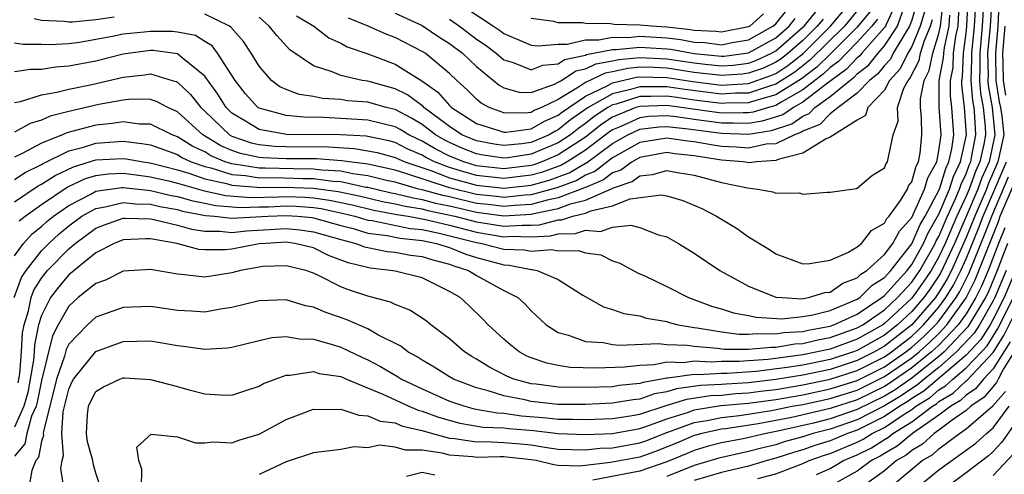
# Model space of a CAD drawing. Units: inches. Extents: x 2508000 to 2511000, y 1503000 to 1506000.
# Drawn here: x 2508145 to 2508218, y 1503636 to 1503669 of the extents above; entities that cross this region are included whole.
import ezdxf

# ---------------------------------------------------------------- set-up
doc = ezdxf.new("R2010")
doc.units = ezdxf.units.IN
doc.header["$MEASUREMENT"] = 0
doc.layers.add('LD25081503_2ft', color=121, linetype='Continuous')

msp = doc.modelspace()

# ---------------------------------------------------------------- linework, layer by layer
at = {"layer": 'LD25081503_2ft'}
for points, elevation in [([(2508144.982, 1503649.018), (2508145.525, 1503650.475), (2508145.864, 1503651), (2508147, 1503652.457), (2508147.527, 1503653), (2508148.294, 1503653.706), (2508149, 1503654.29), (2508149.971, 1503655), (2508151, 1503655.578), (2508151.677, 1503655.678), (2508153, 1503656.005), (2508153.899, 1503655.899), (2508155, 1503655.874), (2508155.708, 1503655.708), (2508157, 1503655.486), (2508157.378, 1503655.377), (2508159.054, 1503655.054), (2508159.713, 1503655), (2508161, 1503654.859), (2508163.649, 1503655), (2508165, 1503655.056), (2508165.831, 1503655), (2508166.896, 1503654.896), (2508167, 1503654.881), (2508169, 1503654.309), (2508169.919, 1503654.081), (2508171, 1503653.756), (2508172.423, 1503653.577), (2508173.381, 1503653.381), (2508175, 1503653.212), (2508176.046, 1503653), (2508176.761, 1503652.762), (2508177, 1503652.702), (2508178.206, 1503652.206), (2508179, 1503651.957), (2508181, 1503651.415), (2508181.401, 1503651.401), (2508183, 1503651.075), (2508183.082, 1503651.082), (2508183.464, 1503651), (2508185, 1503650.344), (2508186.81, 1503649.19), (2508188.324, 1503648.324), (2508189, 1503648.134), (2508189.823, 1503647.823), (2508191, 1503647.66), (2508191.493, 1503647.493), (2508193, 1503647.235), (2508193.172, 1503647.173), (2508193.818, 1503647), (2508195, 1503646.8), (2508195.216, 1503646.784), (2508197, 1503646.481), (2508198.314, 1503646.314), (2508199, 1503646.31), (2508199.631, 1503646.369), (2508201, 1503646.325), (2508201.578, 1503646.423), (2508203, 1503646.514), (2508203.391, 1503646.609), (2508205, 1503646.907), (2508205.264, 1503647), (2508207, 1503647.79), (2508208.808, 1503649), (2508208.904, 1503649.096), (2508209, 1503649.157), (2508210.662, 1503651), (2508211, 1503651.431), (2508211.872, 1503653), (2508212.217, 1503653.783), (2508213, 1503655.146), (2508213.778, 1503657), (2508214.067, 1503657.933), (2508214.582, 1503659), (2508215.024, 1503661), (2508214.887, 1503663), (2508214.681, 1503664.68), (2508214.68, 1503665), (2508214.733, 1503665.267), (2508214.808, 1503667), (2508215, 1503668.466), (2508215.055, 1503669), (2508215.153, 1503671)], 7748), ([(2508209.985, 1503671), (2508209.112, 1503669.112), (2508209.073, 1503669), (2508209, 1503668.889), (2508207.342, 1503667), (2508207.191, 1503666.809), (2508207, 1503666.659), (2508206.191, 1503665.809), (2508204.802, 1503664.802), (2508203, 1503663.395), (2508202.299, 1503663), (2508201.533, 1503662.467), (2508200.013, 1503661.987), (2508199, 1503661.828), (2508197.86, 1503661.86), (2508197, 1503661.845), (2508195, 1503662.119), (2508193.679, 1503662.321), (2508193, 1503662.395), (2508191.663, 1503662.337), (2508191, 1503662.254), (2508189.614, 1503661.614), (2508189, 1503661.363), (2508188.78, 1503661.22), (2508187, 1503659.859), (2508185.654, 1503659), (2508185.242, 1503658.758), (2508183.773, 1503658.227), (2508183, 1503658.009), (2508181, 1503657.774), (2508179, 1503657.999), (2508177.575, 1503658.425), (2508177, 1503658.581), (2508175.91, 1503659), (2508175.306, 1503659.306), (2508175, 1503659.491), (2508173.946, 1503659.946), (2508173, 1503660.417), (2508172.541, 1503660.541), (2508171, 1503660.863), (2508170.881, 1503660.881), (2508168.98, 1503660.98), (2508165.027, 1503661.027), (2508163, 1503661.373), (2508161.996, 1503662.004), (2508161, 1503662.587), (2508160.571, 1503663), (2508159.977, 1503663.977), (2508159, 1503665.317), (2508157.337, 1503666.663), (2508157, 1503666.952), (2508155.202, 1503667.201), (2508155, 1503667.201), (2508153, 1503666.935), (2508151, 1503666.42), (2508149, 1503666.04), (2508148.022, 1503665.978), (2508147, 1503665.809), (2508146.186, 1503665.814), (2508145, 1503665.624)], 7764), ([(2508145, 1503656.064), (2508146.757, 1503657.243), (2508147, 1503657.364), (2508147.993, 1503658.007), (2508149.356, 1503658.644), (2508151, 1503659.141), (2508153, 1503659.252), (2508153.227, 1503659.227), (2508154.483, 1503659), (2508155.093, 1503658.908), (2508157, 1503658.41), (2508157.833, 1503658.167), (2508159, 1503657.753), (2508160.6, 1503657.4), (2508161, 1503657.274), (2508162.854, 1503657.146), (2508163, 1503657.122), (2508164.858, 1503657.142), (2508167, 1503657.075), (2508168.818, 1503656.818), (2508170.464, 1503656.464), (2508172.085, 1503656.085), (2508173, 1503655.918), (2508173.736, 1503655.737), (2508175, 1503655.535), (2508175.419, 1503655.42), (2508177.393, 1503655), (2508179, 1503654.573), (2508181, 1503654.257), (2508182.348, 1503654.348), (2508183, 1503654.33), (2508183.636, 1503654.364), (2508185, 1503654.724), (2508185.272, 1503654.728), (2508186.071, 1503655), (2508187, 1503655.223), (2508187.398, 1503655.398), (2508189, 1503655.764), (2508190.282, 1503656.282), (2508192.571, 1503656.571), (2508193, 1503656.496), (2508194.165, 1503656.164), (2508195.556, 1503655.556), (2508196.649, 1503655), (2508198.117, 1503654.117), (2508199, 1503653.486), (2508200.541, 1503652.541), (2508201, 1503652.232), (2508203, 1503651.499), (2508203.513, 1503651.513), (2508205, 1503651.762), (2508206.347, 1503652.346), (2508207, 1503652.732), (2508207.314, 1503653), (2508208.048, 1503653.952), (2508209, 1503654.488), (2508209.176, 1503654.824), (2508209.335, 1503655), (2508210.166, 1503656.166), (2508210.685, 1503657), (2508210.774, 1503657.226), (2508211, 1503657.528), (2508211.327, 1503658.673), (2508211.509, 1503659), (2508211.632, 1503659.632), (2508211.758, 1503661), (2508211.719, 1503662.281), (2508211.649, 1503663), (2508211.646, 1503663.647), (2508211.906, 1503665), (2508212.28, 1503665.72), (2508212.556, 1503667), (2508213, 1503668.458), (2508213.119, 1503669), (2508213.338, 1503671)], 7754), ([(2508216.31, 1503671), (2508216.196, 1503669), (2508216.005, 1503667), (2508216.023, 1503665.977), (2508215.987, 1503665), (2508216.063, 1503664.063), (2508216.254, 1503663), (2508216.397, 1503661.603), (2508216.43, 1503661), (2508216.299, 1503660.299), (2508216.015, 1503659), (2508215.7, 1503658.301), (2508215.226, 1503657), (2508215, 1503656.467), (2508214.323, 1503655), (2508213.461, 1503653), (2508213, 1503651.998), (2508212.434, 1503651), (2508211.854, 1503650.146), (2508211, 1503648.951), (2508209, 1503647.085), (2508208.877, 1503647), (2508207, 1503645.936), (2508205, 1503645.214), (2508204.079, 1503645), (2508203, 1503644.781), (2508200.436, 1503644.436), (2508198.293, 1503644.293), (2508197, 1503644.299), (2508196.255, 1503644.255), (2508195, 1503644.32), (2508194.206, 1503644.206), (2508193, 1503644.239), (2508192.05, 1503644.05), (2508191, 1503644.011), (2508189.873, 1503643.873), (2508187.802, 1503643.803), (2508185.868, 1503643.868), (2508185, 1503644.006), (2508184.168, 1503644.168), (2508183, 1503644.567), (2508182.694, 1503644.694), (2508182.118, 1503645), (2508181.505, 1503645.505), (2508181, 1503645.947), (2508179.855, 1503647), (2508179.442, 1503647.442), (2508178.418, 1503648.418), (2508177.782, 1503649), (2508177, 1503649.462), (2508175, 1503650.456), (2508173, 1503650.94), (2508172.674, 1503651), (2508171.164, 1503651.164), (2508169.562, 1503651.562), (2508168.116, 1503652.116), (2508167, 1503652.667), (2508165.619, 1503653), (2508165, 1503653.082), (2508163.495, 1503653), (2508163, 1503652.954), (2508161, 1503652.572), (2508160.524, 1503652.524), (2508159, 1503652.519), (2508158.556, 1503652.556), (2508156.938, 1503653), (2508155, 1503653.325), (2508154.664, 1503653.336), (2508153, 1503653.258), (2508152.338, 1503653), (2508151, 1503652.301), (2508149, 1503650.684), (2508148.236, 1503649.764), (2508147.668, 1503649), (2508147, 1503647.684), (2508146.785, 1503647), (2508146.476, 1503645.524), (2508146.454, 1503645), (2508146.403, 1503644.403), (2508146.173, 1503643), (2508145.981, 1503642.019), (2508145.695, 1503641), (2508145, 1503639.472)], 7744), ([(2508216.889, 1503671), (2508216.766, 1503669), (2508216.585, 1503667), (2508216.614, 1503665.386), (2508216.6, 1503665), (2508216.629, 1503664.63), (2508216.922, 1503663), (2508217.122, 1503661), (2508216.69, 1503659), (2508216.165, 1503657.835), (2508215.861, 1503657), (2508215, 1503654.971), (2508214.138, 1503653), (2508213.149, 1503650.851), (2508213, 1503650.605), (2508212.351, 1503649.649), (2508211.892, 1503649), (2508211, 1503647.975), (2508209.957, 1503647), (2508209, 1503646.244), (2508207, 1503645.104), (2508206.714, 1503645), (2508205, 1503644.453), (2508203, 1503644.04), (2508201.85, 1503643.85), (2508199.56, 1503643.56), (2508197.424, 1503643.424), (2508197, 1503643.426), (2508195.328, 1503643.328), (2508195, 1503643.345), (2508193.065, 1503643.065), (2508193, 1503643.067), (2508191.239, 1503642.761), (2508191, 1503642.676), (2508189.478, 1503642.523), (2508189, 1503642.444), (2508187, 1503642.383), (2508185, 1503642.413), (2508183.371, 1503642.629), (2508183, 1503642.665), (2508181.725, 1503643), (2508181.213, 1503643.213), (2508179.899, 1503643.899), (2508179, 1503644.464), (2508178.658, 1503644.658), (2508178.108, 1503645), (2508177, 1503645.963), (2508175.639, 1503647), (2508175.291, 1503647.29), (2508174.086, 1503648.086), (2508173, 1503648.49), (2508172.665, 1503648.665), (2508171, 1503649.099), (2508169.584, 1503649.584), (2508169, 1503649.809), (2508167.36, 1503650.64), (2508167, 1503650.802), (2508166.427, 1503651), (2508165, 1503651.352), (2508163.283, 1503651.283), (2508163, 1503651.257), (2508161.633, 1503651), (2508161, 1503650.827), (2508159, 1503650.519), (2508157.29, 1503650.71), (2508157, 1503650.722), (2508155, 1503651.066), (2508153, 1503650.939), (2508151.707, 1503650.293), (2508151, 1503650.05), (2508149.696, 1503649), (2508149, 1503648.384), (2508148.214, 1503647), (2508147.804, 1503646.196), (2508147, 1503642.907), (2508146.687, 1503641.313), (2508146.599, 1503641), (2508146.265, 1503640.265), (2508145.915, 1503639), (2508145.764, 1503638.236), (2508145, 1503637.322)], 7742), ([(2508211.36, 1503670.64), (2508211, 1503669.431), (2508210.849, 1503669), (2508210.563, 1503668.563), (2508209.646, 1503667), (2508209.433, 1503666.567), (2508209, 1503666.085), (2508208.521, 1503665.478), (2508207.908, 1503665), (2508207, 1503664.06), (2508205.586, 1503663), (2508205, 1503662.541), (2508204.25, 1503661.75), (2508203, 1503661.26), (2508202.847, 1503661.153), (2508202.389, 1503661), (2508201, 1503660.339), (2508200.292, 1503660.292), (2508199, 1503660.018), (2508198.095, 1503660.095), (2508197, 1503660.134), (2508196.252, 1503660.252), (2508195, 1503660.48), (2508194.525, 1503660.525), (2508193, 1503660.754), (2508191, 1503660.422), (2508189, 1503659.29), (2508187.702, 1503658.298), (2508187, 1503658.01), (2508186.363, 1503657.637), (2508184.902, 1503657.098), (2508183, 1503656.569), (2508182.541, 1503656.541), (2508181, 1503656.378), (2508180.451, 1503656.451), (2508179, 1503656.6), (2508177, 1503657.091), (2508173.872, 1503658.128), (2508173, 1503658.38), (2508171, 1503658.823), (2508169.617, 1503659), (2508169.084, 1503659.084), (2508167.215, 1503659.215), (2508165, 1503659.23), (2508163.3, 1503659.3), (2508163, 1503659.33), (2508161.628, 1503659.627), (2508161, 1503659.847), (2508160.189, 1503660.189), (2508158.864, 1503661), (2508157, 1503662.676), (2508156.281, 1503663), (2508155.448, 1503663.448), (2508155, 1503663.589), (2508153.607, 1503663.607), (2508153, 1503663.543), (2508151.219, 1503663.22), (2508149, 1503662.72), (2508147.627, 1503662.373), (2508147, 1503662.078), (2508146.165, 1503661.835), (2508145, 1503661.187)], 7760), ([(2508145.274, 1503642.726), (2508145.392, 1503643.392), (2508145.53, 1503645), (2508145.589, 1503646.411), (2508145.712, 1503647), (2508146.038, 1503648.038), (2508146.23, 1503649), (2508146.439, 1503649.561), (2508147, 1503650.43), (2508147.445, 1503651), (2508149, 1503652.6), (2508149.482, 1503653), (2508151, 1503654.108), (2508151.635, 1503654.365), (2508153, 1503654.849), (2508153.145, 1503654.855), (2508155, 1503654.793), (2508155.248, 1503654.752), (2508157, 1503654.332), (2508158.035, 1503654.034), (2508159, 1503653.89), (2508160.107, 1503653.893), (2508161, 1503653.795), (2508162.076, 1503653.924), (2508165, 1503654.082), (2508165.985, 1503653.985), (2508167, 1503653.845), (2508169, 1503653.278), (2508170.124, 1503653), (2508170.75, 1503652.75), (2508171, 1503652.686), (2508172.41, 1503652.41), (2508173, 1503652.346), (2508174.14, 1503652.14), (2508175, 1503652.034), (2508175.776, 1503651.776), (2508177, 1503651.471), (2508177.334, 1503651.334), (2508178.399, 1503651), (2508179, 1503650.624), (2508181, 1503649.531), (2508182.041, 1503649), (2508182.538, 1503648.537), (2508183, 1503648.026), (2508184.105, 1503647), (2508185, 1503646.441), (2508185.758, 1503646.242), (2508187, 1503645.769), (2508188.312, 1503645.688), (2508189, 1503645.555), (2508189.498, 1503645.498), (2508192.366, 1503645.635), (2508193, 1503645.56), (2508194.496, 1503645.504), (2508195, 1503645.419), (2508196.707, 1503645.293), (2508197.216, 1503645.216), (2508199, 1503645.206), (2508200.641, 1503645.359), (2508201, 1503645.348), (2508202.412, 1503645.588), (2508203, 1503645.625), (2508204.105, 1503645.895), (2508205, 1503646.061), (2508207, 1503646.768), (2508207.409, 1503647), (2508209, 1503648.102), (2508209.963, 1503649), (2508211, 1503650.138), (2508211.6, 1503651), (2508212.387, 1503652.387), (2508212.728, 1503653), (2508212.811, 1503653.189), (2508213, 1503653.515), (2508213.633, 1503655), (2508214.175, 1503656.175), (2508214.521, 1503657), (2508214.635, 1503657.366), (2508215, 1503658.122), (2508215.234, 1503658.766), (2508215.34, 1503659), (2508215.435, 1503659.435), (2508215.727, 1503661), (2508215.653, 1503662.347), (2508215.586, 1503663), (2508215.497, 1503663.497), (2508215.375, 1503665), (2508215.433, 1503666.567), (2508215.425, 1503667), (2508215.626, 1503669), (2508215.732, 1503671)], 7746), ([(2508217.422, 1503670.578), (2508217.327, 1503669), (2508217.155, 1503667), (2508217.195, 1503665), (2508217.432, 1503663.432), (2508217.54, 1503663), (2508217.637, 1503662.363), (2508217.772, 1503661), (2508217.344, 1503659), (2508216.63, 1503657.37), (2508216.496, 1503657), (2508215.637, 1503655), (2508215, 1503653.425), (2508213.92, 1503651), (2508213.615, 1503650.386), (2508213, 1503649.376), (2508212.741, 1503649), (2508211, 1503647), (2508209, 1503645.419), (2508208.266, 1503645), (2508207, 1503644.361), (2508205, 1503643.721), (2508203, 1503643.3), (2508201, 1503642.969), (2508199, 1503642.731), (2508197.362, 1503642.638), (2508197, 1503642.602), (2508195.477, 1503642.523), (2508193.71, 1503642.29), (2508193, 1503642.063), (2508192.09, 1503641.91), (2508191, 1503641.521), (2508190.526, 1503641.473), (2508189, 1503641.221), (2508187, 1503641.14), (2508185, 1503641.141), (2508183, 1503641.344), (2508182.534, 1503641.467), (2508181, 1503641.762), (2508179.86, 1503642.14), (2508179, 1503642.351), (2508177.294, 1503643), (2508177, 1503643.172), (2508175.884, 1503643.884), (2508175, 1503644.391), (2508174.635, 1503644.635), (2508173.952, 1503645), (2508173.419, 1503645.419), (2508171.731, 1503646.269), (2508171, 1503646.693), (2508169.398, 1503647.398), (2508167.915, 1503647.915), (2508167, 1503648.312), (2508166.408, 1503648.408), (2508165, 1503648.831), (2508163, 1503648.771), (2508161, 1503648.271), (2508160.15, 1503648.15), (2508159, 1503647.935), (2508158.016, 1503648.016), (2508157, 1503648.054), (2508156.183, 1503648.183), (2508155, 1503648.34), (2508153, 1503648.284), (2508151, 1503647.558), (2508150.374, 1503647), (2508149, 1503645.566), (2508148.809, 1503645.191), (2508148.686, 1503644.686), (2508148.102, 1503643), (2508147.137, 1503639.138), (2508147.128, 1503639), (2508147.14, 1503638.86), (2508147, 1503638.425), (2508146.765, 1503637.235), (2508146.569, 1503637), (2508146.282, 1503636.282), (2508146.056, 1503635)], 7740), ([(2508207.382, 1503670.618), (2508206.048, 1503669), (2508203.52, 1503666.479), (2508202.395, 1503665.604), (2508201, 1503664.715), (2508200.607, 1503664.607), (2508199, 1503664.066), (2508198.05, 1503664.05), (2508197, 1503663.979), (2508194.321, 1503664.321), (2508193, 1503664.535), (2508192.517, 1503664.517), (2508191, 1503664.538), (2508190.323, 1503664.323), (2508189, 1503664.016), (2508187.21, 1503663), (2508185.909, 1503662.091), (2508185, 1503661.349), (2508184.755, 1503661.245), (2508184.333, 1503661), (2508183, 1503660.436), (2508182.336, 1503660.336), (2508181, 1503660.194), (2508180.296, 1503660.296), (2508179, 1503660.539), (2508177.915, 1503661), (2508177, 1503661.605), (2508175.127, 1503663), (2508175.068, 1503663.068), (2508173.924, 1503663.925), (2508173, 1503664.383), (2508171, 1503664.936), (2508170.569, 1503665), (2508169, 1503665.353), (2508168.363, 1503665.637), (2508167, 1503666.07), (2508165.261, 1503667.261), (2508164.301, 1503668.301), (2508163.748, 1503669), (2508163, 1503669.657)], 7770), ([(2508165.756, 1503669.756), (2508167.035, 1503669), (2508168.132, 1503668.132), (2508169, 1503667.735), (2508169.468, 1503667.468), (2508171, 1503666.95), (2508173, 1503666.203), (2508174.973, 1503664.973), (2508176.145, 1503664.145), (2508177, 1503663.151), (2508177.159, 1503663), (2508179, 1503661.816), (2508180.71, 1503661.29), (2508181, 1503661.181), (2508181.179, 1503661.179), (2508183, 1503661.432), (2508183.991, 1503662.009), (2508185, 1503662.436), (2508185.311, 1503662.689), (2508187, 1503663.849), (2508188.611, 1503664.611), (2508189, 1503664.832), (2508190.764, 1503665.236), (2508191, 1503665.257), (2508193, 1503665.222), (2508194.913, 1503664.913), (2508197, 1503664.657), (2508199, 1503664.781), (2508200.646, 1503665.354), (2508201, 1503665.517), (2508201.901, 1503666.099), (2508203.019, 1503666.981), (2508205.035, 1503669), (2508206.705, 1503671)], 7772), ([(2508177.234, 1503671), (2508180.245, 1503669), (2508180.693, 1503668.693), (2508181, 1503668.456), (2508183, 1503667.603), (2508183.538, 1503667.537), (2508185, 1503667.669), (2508185.665, 1503667.665), (2508187, 1503667.995), (2508187.986, 1503667.986), (2508189, 1503668.186), (2508190.163, 1503668.163), (2508191, 1503668.247), (2508193, 1503668.127), (2508194.008, 1503668.008), (2508195, 1503667.823), (2508195.785, 1503667.785), (2508197, 1503667.631), (2508197.791, 1503667.792), (2508199, 1503667.992), (2508200.797, 1503669), (2508201, 1503669.162), (2508201.827, 1503670.173)], 7780), ([(2508145, 1503652.075), (2508145.675, 1503653), (2508146.309, 1503653.691), (2508147, 1503654.24), (2508147.395, 1503654.605), (2508147.874, 1503655), (2508149, 1503655.797), (2508150.631, 1503656.632), (2508151, 1503656.839), (2508152.896, 1503657.104), (2508153, 1503657.109), (2508155, 1503656.891), (2508156.533, 1503656.533), (2508157, 1503656.452), (2508158.129, 1503656.129), (2508159, 1503655.961), (2508159.788, 1503655.788), (2508161.644, 1503655.644), (2508163, 1503655.689), (2508163.697, 1503655.697), (2508165, 1503655.751), (2508165.727, 1503655.727), (2508167, 1503655.637), (2508167.558, 1503655.558), (2508169.207, 1503655.207), (2508170.048, 1503655), (2508171, 1503654.714), (2508171.328, 1503654.672), (2508174.105, 1503654.105), (2508175, 1503654.012), (2508176.24, 1503653.76), (2508179, 1503653.068), (2508179.387, 1503653), (2508181, 1503652.568), (2508182.514, 1503652.514), (2508183, 1503652.415), (2508184.543, 1503652.543), (2508185, 1503652.446), (2508186.482, 1503652.482), (2508187, 1503652.3), (2508188.145, 1503652.145), (2508189, 1503651.72), (2508189.545, 1503651.545), (2508190.833, 1503650.833), (2508191.427, 1503650.573), (2508193, 1503649.815), (2508194.588, 1503649), (2508196.361, 1503648.361), (2508197, 1503648.183), (2508197.888, 1503647.888), (2508199, 1503647.681), (2508199.553, 1503647.553), (2508201.454, 1503647.453), (2508203, 1503647.602), (2508203.727, 1503647.726), (2508205, 1503648.057), (2508207, 1503648.884), (2508207.174, 1503649), (2508208.087, 1503649.912), (2508209, 1503650.494), (2508209.456, 1503651), (2508211, 1503652.97), (2508211.622, 1503654.378), (2508211.983, 1503655), (2508213.034, 1503657), (2508213.5, 1503658.5), (2508213.741, 1503659), (2508213.954, 1503659.954), (2508214.097, 1503661), (2508213.959, 1503663), (2508213.854, 1503663.854), (2508213.851, 1503665), (2508214.041, 1503665.958), (2508214.087, 1503667), (2508214.251, 1503668.251), (2508214.415, 1503669), (2508214.496, 1503670.496)], 7750), ([(2508145, 1503663.376), (2508145.453, 1503663.453), (2508147, 1503663.93), (2508148.121, 1503664.121), (2508149, 1503664.362), (2508150.699, 1503664.699), (2508153, 1503665.239), (2508154.593, 1503665.407), (2508155, 1503665.473), (2508156.618, 1503665), (2508156.909, 1503664.908), (2508157, 1503664.86), (2508157.966, 1503663.966), (2508158.714, 1503663), (2508159, 1503662.742), (2508160.811, 1503661), (2508161, 1503660.897), (2508162.406, 1503660.406), (2508163, 1503660.277), (2508164.159, 1503660.159), (2508165, 1503660.124), (2508168.097, 1503660.097), (2508169.982, 1503659.982), (2508171, 1503659.823), (2508171.681, 1503659.681), (2508173, 1503659.324), (2508173.716, 1503659), (2508175.642, 1503658.358), (2508177, 1503657.836), (2508179, 1503657.282), (2508181, 1503657.057), (2508183, 1503657.284), (2508184.337, 1503657.662), (2508185.803, 1503658.198), (2508187, 1503658.899), (2508187.071, 1503658.929), (2508189, 1503660.351), (2508190.125, 1503661), (2508191, 1503661.405), (2508192.418, 1503661.582), (2508193, 1503661.607), (2508194.564, 1503661.436), (2508197, 1503661.102), (2508199, 1503661.051), (2508200.685, 1503661.315), (2508202.19, 1503661.81), (2508203, 1503662.374), (2508203.45, 1503662.55), (2508203.876, 1503663), (2508205, 1503663.815), (2508206.446, 1503665), (2508206.768, 1503665.232), (2508207, 1503665.475), (2508207.856, 1503666.144), (2508208.532, 1503667), (2508209, 1503667.533), (2508209.961, 1503669), (2508210.478, 1503670.478)], 7762), ([(2508211.942, 1503670.058), (2508211.627, 1503669), (2508211, 1503667.494), (2508210.71, 1503667), (2508210.147, 1503665.853), (2508209.38, 1503665), (2508209, 1503664.287), (2508207.782, 1503663), (2508207.593, 1503662.407), (2508207, 1503662.065), (2508205, 1503660.81), (2508204.705, 1503660.705), (2508203, 1503659.641), (2508201.18, 1503659.18), (2508201, 1503659.095), (2508199.581, 1503659), (2508199.065, 1503658.935), (2508198.614, 1503659), (2508197, 1503659.13), (2508195, 1503659.455), (2508193.589, 1503659.59), (2508193, 1503659.678), (2508191, 1503659.32), (2508190.429, 1503659), (2508189.605, 1503658.394), (2508189, 1503658.185), (2508188.333, 1503657.667), (2508187, 1503657.12), (2508186.924, 1503657.076), (2508185, 1503656.353), (2508184.189, 1503656.189), (2508183, 1503655.86), (2508181.785, 1503655.785), (2508181, 1503655.702), (2508179.855, 1503655.854), (2508179, 1503655.943), (2508177, 1503656.418), (2508176.518, 1503656.518), (2508175, 1503656.937), (2508174.727, 1503657), (2508173, 1503657.498), (2508172.362, 1503657.637), (2508171, 1503657.974), (2508169.883, 1503658.117), (2508169, 1503658.307), (2508167.613, 1503658.387), (2508167, 1503658.471), (2508165.522, 1503658.478), (2508163.456, 1503658.544), (2508163, 1503658.539), (2508161.164, 1503658.836), (2508161, 1503658.847), (2508160.516, 1503659), (2508159.45, 1503659.45), (2508159, 1503659.727), (2508158.136, 1503660.136), (2508157, 1503660.855), (2508156.605, 1503661), (2508155, 1503661.779), (2508154.212, 1503661.788), (2508153, 1503661.949), (2508152.186, 1503661.814), (2508151, 1503661.715), (2508149.237, 1503661.238), (2508148.853, 1503661.148), (2508148.539, 1503661), (2508147, 1503660.368), (2508145.632, 1503659.632), (2508145, 1503659.337)], 7758), ([(2508207.936, 1503670.064), (2508207, 1503668.931), (2508205.036, 1503666.964), (2508204.022, 1503665.978), (2508202.89, 1503665.11), (2508201, 1503663.931), (2508199.531, 1503663.531), (2508199, 1503663.352), (2508197.323, 1503663.323), (2508197, 1503663.301), (2508195, 1503663.555), (2508193.729, 1503663.729), (2508193, 1503663.847), (2508191.802, 1503663.802), (2508191, 1503663.813), (2508189.262, 1503663.261), (2508189, 1503663.201), (2508188.646, 1503663), (2508187.648, 1503662.351), (2508187, 1503661.836), (2508186.508, 1503661.492), (2508185.904, 1503661), (2508185, 1503660.396), (2508183, 1503659.556), (2508181.302, 1503659.302), (2508181, 1503659.269), (2508179.488, 1503659.488), (2508179, 1503659.58), (2508177.985, 1503659.985), (2508177, 1503660.415), (2508176.612, 1503660.612), (2508175.966, 1503661), (2508175, 1503661.745), (2508174.22, 1503662.22), (2508173, 1503662.85), (2508172.357, 1503663), (2508171, 1503663.388), (2508169.505, 1503663.505), (2508169, 1503663.585), (2508167.67, 1503663.67), (2508167, 1503663.807), (2508165.957, 1503663.957), (2508165, 1503664.322), (2508164.529, 1503664.529), (2508163.912, 1503665), (2508163, 1503666.036), (2508162.416, 1503667), (2508161.856, 1503667.856), (2508160.931, 1503668.931), (2508160.817, 1503669), (2508159, 1503669.876)], 7768), ([(2508173, 1503669.939), (2508175, 1503669.047), (2508176.216, 1503668.217), (2508177, 1503667.723), (2508177.965, 1503667), (2508179, 1503666.02), (2508180.237, 1503665), (2508180.646, 1503664.645), (2508181, 1503664.455), (2508182.124, 1503664.124), (2508183, 1503664.113), (2508184.729, 1503664.729), (2508185, 1503664.862), (2508185.231, 1503665), (2508186.301, 1503665.699), (2508187, 1503665.851), (2508187.776, 1503666.224), (2508189, 1503666.434), (2508189.461, 1503666.539), (2508191, 1503666.674), (2508193, 1503666.597), (2508195, 1503666.286), (2508195.815, 1503666.184), (2508197, 1503666.067), (2508197.871, 1503666.129), (2508199, 1503666.278), (2508199.533, 1503666.467), (2508200.687, 1503667), (2508201, 1503667.173), (2508203, 1503668.92), (2508203.08, 1503669), (2508203.943, 1503670.057)], 7776), ([(2508200.104, 1503669.896), (2508199.1, 1503669), (2508199, 1503668.944), (2508197, 1503668.541), (2508196.593, 1503668.593), (2508195, 1503668.67), (2508194.722, 1503668.722), (2508193, 1503668.924), (2508191.849, 1503669), (2508191, 1503669.077), (2508189.121, 1503669.121), (2508188.837, 1503669.163), (2508187, 1503669.183), (2508186.77, 1503669.23), (2508185, 1503669.242), (2508184.673, 1503669.327), (2508183, 1503669.552)], 7782), ([(2508208.491, 1503669.509), (2508208.072, 1503669), (2508207, 1503667.803), (2508206.197, 1503667), (2508205.614, 1503666.386), (2508205, 1503665.945), (2508204.523, 1503665.477), (2508203, 1503664.298), (2508201.391, 1503663.391), (2508201, 1503663.148), (2508200.457, 1503663), (2508199.341, 1503662.659), (2508199, 1503662.606), (2508198.616, 1503662.616), (2508197, 1503662.587), (2508193, 1503663.159), (2508191, 1503663.089), (2508190.721, 1503663), (2508189, 1503662.296), (2508188.214, 1503661.786), (2508187, 1503660.828), (2508185, 1503659.506), (2508183.786, 1503659), (2508183.208, 1503658.792), (2508183, 1503658.733), (2508181, 1503658.492), (2508179, 1503658.716), (2508178.05, 1503659), (2508177, 1503659.43), (2508175.959, 1503659.959), (2508175, 1503660.536), (2508174.676, 1503660.676), (2508174.024, 1503661), (2508173.388, 1503661.388), (2508173, 1503661.589), (2508171, 1503662.073), (2508169, 1503662.202), (2508167.738, 1503662.262), (2508166.282, 1503662.282), (2508165, 1503662.418), (2508163, 1503662.948), (2508162.917, 1503663), (2508162.01, 1503664.01), (2508161.229, 1503665), (2508159.951, 1503667), (2508159.547, 1503667.547), (2508159, 1503667.876), (2508158.317, 1503668.317), (2508157, 1503668.554), (2508156.607, 1503668.607), (2508155, 1503668.606), (2508154.548, 1503668.548), (2508153, 1503668.396), (2508152.221, 1503668.221), (2508151, 1503668.005), (2508149.8, 1503667.8), (2508149, 1503667.696), (2508147.612, 1503667.612), (2508147, 1503667.632), (2508145.639, 1503667.639), (2508145, 1503667.74)], 7766), ([(2508145, 1503657.699), (2508145.789, 1503658.211), (2508147, 1503658.812), (2508147.114, 1503658.886), (2508149, 1503659.807), (2508150.084, 1503660.084), (2508151, 1503660.378), (2508153, 1503660.513), (2508154.365, 1503660.365), (2508155, 1503660.251), (2508157, 1503659.531), (2508157.325, 1503659.325), (2508158.011, 1503659), (2508159, 1503658.649), (2508159.45, 1503658.55), (2508161, 1503658.06), (2508162.009, 1503657.991), (2508163, 1503657.831), (2508164.157, 1503657.843), (2508166.223, 1503657.777), (2508167, 1503657.773), (2508168.423, 1503657.576), (2508169, 1503657.543), (2508170.857, 1503657.143), (2508171, 1503657.125), (2508172.723, 1503656.723), (2508173, 1503656.672), (2508174.341, 1503656.341), (2508175, 1503656.236), (2508175.969, 1503655.969), (2508177, 1503655.755), (2508179, 1503655.284), (2508181, 1503655.027), (2508183, 1503655.151), (2508183.209, 1503655.209), (2508185, 1503655.571), (2508185.916, 1503655.916), (2508187, 1503656.176), (2508188.964, 1503657.035), (2508189, 1503657.063), (2508190.439, 1503657.561), (2508191, 1503657.973), (2508191.935, 1503658.065), (2508193, 1503658.372), (2508193.77, 1503658.229), (2508195, 1503658.031), (2508197, 1503657.484), (2508198.923, 1503657.077), (2508199.659, 1503657), (2508200.796, 1503656.796), (2508201, 1503656.695), (2508202.712, 1503656.712), (2508203, 1503656.62), (2508204.777, 1503656.777), (2508205, 1503656.773), (2508206.95, 1503657.051), (2508207, 1503657.07), (2508208.036, 1503657.964), (2508209, 1503658.573), (2508209.12, 1503658.88), (2508209.21, 1503659), (2508209.63, 1503661), (2508209.998, 1503662.002), (2508209.959, 1503663), (2508210.434, 1503664.434), (2508210.736, 1503665), (2508210.861, 1503665.139), (2508211.539, 1503666.461), (2508211.655, 1503667), (2508211.942, 1503667.942), (2508212.383, 1503669), (2508212.524, 1503669.476)], 7756), ([(2508145.347, 1503654.653), (2508145.783, 1503655), (2508147, 1503655.855), (2508148.873, 1503657.127), (2508150.234, 1503657.766), (2508151, 1503657.992), (2508151.89, 1503658.11), (2508153, 1503658.159), (2508153.946, 1503658.054), (2508155, 1503657.91), (2508156.424, 1503657.576), (2508157, 1503657.426), (2508158.88, 1503656.88), (2508160.522, 1503656.521), (2508162.386, 1503656.386), (2508164.422, 1503656.422), (2508165, 1503656.446), (2508166.399, 1503656.399), (2508167, 1503656.357), (2508168.188, 1503656.188), (2508169.835, 1503655.835), (2508171.447, 1503655.447), (2508173.132, 1503655.132), (2508173.96, 1503655), (2508175.237, 1503654.763), (2508177, 1503654.343), (2508179, 1503653.82), (2508181, 1503653.484), (2508181.519, 1503653.519), (2508183, 1503653.479), (2508184.444, 1503653.556), (2508185, 1503653.702), (2508186.28, 1503653.72), (2508187, 1503653.966), (2508188.118, 1503653.882), (2508189, 1503654.184), (2508190.341, 1503654.341), (2508191, 1503654.156), (2508192.371, 1503653.629), (2508193, 1503653.482), (2508193.858, 1503653), (2508195, 1503652.285), (2508196.9, 1503651), (2508199, 1503649.841), (2508201, 1503649.046), (2508201.483, 1503649), (2508202.924, 1503648.924), (2508203.401, 1503649), (2508204.621, 1503649.379), (2508205, 1503649.415), (2508205.936, 1503650.064), (2508207, 1503650.459), (2508207.271, 1503650.729), (2508207.696, 1503651), (2508209, 1503652.167), (2508209.623, 1503653), (2508210.097, 1503653.903), (2508211, 1503654.908), (2508211.95, 1503657), (2508212.183, 1503657.817), (2508212.841, 1503659), (2508213, 1503659.815), (2508213.162, 1503661), (2508213.029, 1503663.029), (2508213.024, 1503665), (2508213.351, 1503666.65), (2508213.366, 1503667), (2508213.421, 1503667.421), (2508213.767, 1503669), (2508213.811, 1503669.811)], 7752), ([(2508152.348, 1503669.653), (2508151, 1503669.454), (2508149.278, 1503669.278), (2508149, 1503669.29), (2508148.652, 1503669.348), (2508147, 1503669.4), (2508146.461, 1503669.539)], 7768), ([(2508204.481, 1503669.519), (2508204.057, 1503669), (2508203, 1503667.941), (2508201.922, 1503667), (2508201.407, 1503666.593), (2508201, 1503666.331), (2508200.09, 1503665.91), (2508199, 1503665.523), (2508198.538, 1503665.462), (2508197, 1503665.352), (2508195, 1503665.592), (2508193, 1503665.909), (2508192.049, 1503665.951), (2508191, 1503665.965), (2508190.113, 1503665.887), (2508189, 1503665.635), (2508188.458, 1503665.542), (2508187, 1503664.843), (2508186.504, 1503664.504), (2508185, 1503663.605), (2508183.767, 1503663), (2508183.228, 1503662.772), (2508183, 1503662.639), (2508182.581, 1503662.581), (2508181, 1503662.599), (2508179.931, 1503663), (2508179.325, 1503663.325), (2508179, 1503663.608), (2508178.308, 1503664.307), (2508177.535, 1503665), (2508177, 1503665.505), (2508175.207, 1503667), (2508175, 1503667.135), (2508173, 1503668.159), (2508172.384, 1503668.384), (2508171.031, 1503669), (2508169.579, 1503669.579)], 7774), ([(2508177, 1503669.509), (2508177.741, 1503669), (2508178.45, 1503668.45), (2508179, 1503668.048), (2508179.622, 1503667.622), (2508180.427, 1503667), (2508181, 1503666.517), (2508181.692, 1503666.308), (2508183, 1503665.785), (2508183.868, 1503666.132), (2508185, 1503666.223), (2508185.47, 1503666.531), (2508187, 1503666.862), (2508187.093, 1503666.907), (2508189, 1503667.268), (2508189.263, 1503667.263), (2508191, 1503667.438), (2508193, 1503667.329), (2508193.295, 1503667.295), (2508195, 1503666.981), (2508197, 1503666.781), (2508197.205, 1503666.796), (2508199, 1503667.04), (2508201, 1503668.144), (2508201.979, 1503669), (2508202.438, 1503669.562)], 7778), ([(2508217.921, 1503663.921), (2508217.758, 1503665), (2508217.736, 1503666.264), (2508217.7, 1503667), (2508217.88, 1503669)], 7738), ([(2508148.645, 1503635), (2508148.424, 1503636.424), (2508148.503, 1503637), (2508148.625, 1503637.375), (2508148.484, 1503639), (2508148.591, 1503640.592), (2508149, 1503642.254), (2508149.232, 1503642.768), (2508149.355, 1503643), (2508151, 1503645.041), (2508153, 1503645.778), (2508155, 1503645.819), (2508157, 1503645.473), (2508157.438, 1503645.438), (2508159, 1503645.205), (2508160.686, 1503645.314), (2508161, 1503645.363), (2508163, 1503645.851), (2508163.945, 1503646.055), (2508165, 1503646.135), (2508165.964, 1503645.964), (2508167, 1503645.951), (2508168.465, 1503645.535), (2508169, 1503645.36), (2508170.597, 1503644.597), (2508171, 1503644.422), (2508171.932, 1503643.932), (2508173.186, 1503643.185), (2508173.463, 1503643), (2508175, 1503642.274), (2508177, 1503641.389), (2508178.129, 1503641), (2508178.817, 1503640.817), (2508180.51, 1503640.51), (2508181, 1503640.491), (2508182.305, 1503640.305), (2508184.159, 1503640.159), (2508185, 1503640.056), (2508186.058, 1503640.057), (2508187, 1503640.021), (2508189, 1503640.1), (2508190.292, 1503640.293), (2508191, 1503640.418), (2508192.94, 1503641.059), (2508194.464, 1503641.536), (2508196.214, 1503641.786), (2508197, 1503641.827), (2508198.069, 1503641.931), (2508199, 1503641.984), (2508199.889, 1503642.111), (2508201, 1503642.24), (2508203, 1503642.573), (2508205, 1503642.989), (2508207, 1503643.632), (2508209, 1503644.641), (2508209.516, 1503645), (2508211, 1503646.172), (2508211.437, 1503646.563), (2508211.879, 1503647), (2508213, 1503648.295), (2508213.519, 1503649), (2508214.08, 1503649.92), (2508214.616, 1503651), (2508215, 1503651.865), (2508215.911, 1503654.089), (2508216.262, 1503655), (2508217.127, 1503657), (2508217.676, 1503658.325), (2508217.981, 1503659)], 7738), ([(2508151.264, 1503635.264), (2508151, 1503636.071), (2508150.795, 1503636.795), (2508150.766, 1503637), (2508150.385, 1503638.385), (2508150.302, 1503639), (2508150.388, 1503640.389), (2508150.45, 1503641), (2508150.621, 1503641.379), (2508151, 1503642.094), (2508151.563, 1503642.437), (2508152.749, 1503643), (2508153, 1503643.09), (2508153.091, 1503643.091), (2508155, 1503642.975), (2508157, 1503642.457), (2508157.757, 1503642.243), (2508159, 1503641.93), (2508160.162, 1503641.838), (2508161, 1503641.83), (2508161.874, 1503642.126), (2508163, 1503642.476), (2508163.331, 1503642.669), (2508164.177, 1503643), (2508165, 1503643.289), (2508165.285, 1503643.285), (2508167, 1503643.556), (2508167.425, 1503643.425), (2508169, 1503643.189), (2508169.421, 1503643), (2508172.106, 1503641.895), (2508173, 1503641.465), (2508174.017, 1503641), (2508174.705, 1503640.704), (2508175, 1503640.64), (2508176.2, 1503640.2), (2508177.765, 1503639.764), (2508179.475, 1503639.474), (2508181, 1503639.417), (2508181.365, 1503639.365), (2508183.214, 1503639.214), (2508185, 1503638.995), (2508187, 1503638.915), (2508189, 1503639.003), (2508191, 1503639.357), (2508191.531, 1503639.531), (2508193, 1503640.073), (2508194.577, 1503640.577), (2508195, 1503640.732), (2508196.952, 1503641.048), (2508199, 1503641.237), (2508201, 1503641.511), (2508203, 1503641.855), (2508205, 1503642.277), (2508207, 1503642.905), (2508209, 1503643.913), (2508210.564, 1503645), (2508211, 1503645.344), (2508211.873, 1503646.127), (2508212.758, 1503647), (2508213, 1503647.28), (2508214.268, 1503649), (2508214.545, 1503649.455), (2508215.21, 1503650.79), (2508216.362, 1503653.638), (2508216.887, 1503655), (2508218.114, 1503657.886)], 7736), ([(2508154.34, 1503635), (2508154.379, 1503636.38), (2508154.157, 1503637), (2508154.013, 1503637.987), (2508155.055, 1503638.945), (2508157, 1503638.753), (2508158.311, 1503638.31), (2508159, 1503638.32), (2508159.62, 1503638.38), (2508161, 1503638.306), (2508161.506, 1503638.494), (2508163, 1503638.939), (2508165, 1503640.03), (2508167, 1503640.784), (2508168.775, 1503640.775), (2508169, 1503640.797), (2508170.338, 1503640.338), (2508171, 1503640.304), (2508171.898, 1503639.898), (2508173, 1503639.78), (2508173.546, 1503639.546), (2508175, 1503639.228), (2508175.744, 1503639), (2508177, 1503638.654), (2508177.369, 1503638.631), (2508179, 1503638.382), (2508179.602, 1503638.398), (2508181, 1503638.345), (2508182.238, 1503638.238), (2508183, 1503638.156), (2508184.022, 1503637.978), (2508185, 1503637.849), (2508187, 1503637.789), (2508188.095, 1503637.905), (2508189, 1503637.942), (2508191, 1503638.307), (2508191.514, 1503638.487), (2508192.795, 1503639), (2508195, 1503639.803), (2508195.961, 1503639.961), (2508197, 1503640.181), (2508198.328, 1503640.327), (2508200.7, 1503640.7), (2508202.22, 1503641), (2508203, 1503641.138), (2508205, 1503641.564), (2508207, 1503642.195), (2508209, 1503643.185), (2508211, 1503644.565), (2508211.539, 1503645), (2508212.309, 1503645.691), (2508213, 1503646.372), (2508213.596, 1503647), (2508215, 1503648.976), (2508215.678, 1503650.322), (2508217.382, 1503654.618), (2508217.517, 1503655), (2508218.552, 1503657.448)], 7734), ([(2508217.849, 1503654.151), (2508217.384, 1503653), (2508216.618, 1503651), (2508216.146, 1503649.854), (2508215.718, 1503649), (2508215, 1503647.819), (2508214.418, 1503647), (2508213, 1503645.505), (2508212.462, 1503645), (2508211, 1503643.821), (2508209.332, 1503642.667), (2508209, 1503642.466), (2508207, 1503641.485), (2508205, 1503640.841), (2508202.181, 1503640.181), (2508199.699, 1503639.699), (2508197.342, 1503639.342), (2508197, 1503639.305), (2508195.561, 1503639), (2508195.116, 1503638.884), (2508195, 1503638.85), (2508193.713, 1503638.287), (2508192.287, 1503637.713), (2508191, 1503637.264), (2508188.855, 1503636.855), (2508186.599, 1503636.599), (2508185, 1503636.643), (2508184.686, 1503636.686), (2508183.378, 1503637), (2508183, 1503637.066), (2508181, 1503637.275), (2508180.714, 1503637.286), (2508179, 1503637.241), (2508178.716, 1503637.284), (2508177, 1503637.39), (2508176.461, 1503637.539), (2508175, 1503637.778), (2508173.774, 1503637.774), (2508173, 1503638), (2508171.86, 1503638.14), (2508171, 1503637.94), (2508169.997, 1503638.003), (2508169, 1503637.829), (2508167, 1503637.585), (2508165, 1503636.91), (2508163, 1503635.977)], 7732), ([(2508218.038, 1503653), (2508217.285, 1503651), (2508216.615, 1503649.385), (2508216.421, 1503649), (2508215.137, 1503646.863), (2508213.385, 1503645), (2508213, 1503644.666), (2508211, 1503643.077), (2508209.778, 1503642.222), (2508209, 1503641.75), (2508207, 1503640.761), (2508205, 1503640.082), (2508203.766, 1503639.766), (2508201.167, 1503639.168), (2508200.292, 1503639), (2508198.6, 1503638.6), (2508197, 1503638.299), (2508195.969, 1503638.031), (2508195, 1503637.741), (2508194.485, 1503637.515), (2508193, 1503636.914), (2508191, 1503636.223), (2508187.55, 1503635.551)], 7730), ([(2508217.96, 1503651), (2508217.121, 1503649), (2508217, 1503648.76), (2508215.997, 1503647), (2508215.605, 1503646.394), (2508214.308, 1503645), (2508213, 1503643.865), (2508211.907, 1503643), (2508211.418, 1503642.582), (2508211, 1503642.321), (2508210.224, 1503641.776), (2508209, 1503641.034), (2508207, 1503640.004), (2508205, 1503639.323), (2508203.738, 1503639), (2508203, 1503638.76), (2508201.627, 1503638.372), (2508201, 1503638.167), (2508200.054, 1503637.946), (2508199, 1503637.659), (2508196.823, 1503637.178), (2508195, 1503636.634), (2508193, 1503635.83)], 7728), ([(2508218.634, 1503651), (2508217.802, 1503649), (2508217, 1503647.406), (2508216.769, 1503647), (2508216.074, 1503645.926), (2508215, 1503644.766), (2508211.884, 1503642.116), (2508211, 1503641.563), (2508210.669, 1503641.331), (2508210.123, 1503641), (2508209, 1503640.243), (2508207, 1503639.247), (2508206.275, 1503639), (2508205, 1503638.464), (2508203.887, 1503638.113), (2508203, 1503637.796), (2508202.379, 1503637.62), (2508201, 1503637.168), (2508200.363, 1503637), (2508199, 1503636.599), (2508197, 1503636.131), (2508195, 1503635.531)], 7726), ([(2508199.688, 1503635.688), (2508201, 1503636.024), (2508202.666, 1503636.666), (2508203, 1503636.781), (2508203.47, 1503637), (2508204.597, 1503637.403), (2508205, 1503637.53), (2508207, 1503638.364), (2508207.424, 1503638.577), (2508208.088, 1503639), (2508209, 1503639.449), (2508210.374, 1503640.374), (2508211, 1503640.768), (2508211.311, 1503641), (2508212.35, 1503641.65), (2508213, 1503642.205), (2508213.497, 1503642.502), (2508214.015, 1503643), (2508215, 1503643.833), (2508216.123, 1503645), (2508216.542, 1503645.457), (2508217.324, 1503646.676), (2508218.483, 1503649)], 7724), ([(2508203.989, 1503635.989), (2508205, 1503636.429), (2508205.985, 1503637), (2508207, 1503637.42), (2508208.053, 1503637.948), (2508209, 1503638.552), (2508209.286, 1503638.715), (2508209.623, 1503639), (2508211, 1503639.867), (2508212.522, 1503641), (2508212.816, 1503641.184), (2508213, 1503641.341), (2508214.039, 1503641.961), (2508215, 1503642.885), (2508215.069, 1503642.931), (2508217, 1503644.972), (2508217.786, 1503646.214), (2508219.164, 1503649)], 7722), ([(2508218.248, 1503645.752), (2508217, 1503643.757), (2508216.28, 1503643), (2508215.703, 1503642.297), (2508215, 1503641.823), (2508214.58, 1503641.42), (2508213.877, 1503641), (2508213, 1503640.336), (2508211.06, 1503639), (2508209.941, 1503638.059), (2508209, 1503637.521), (2508208.682, 1503637.319), (2508208.045, 1503637), (2508207, 1503636.223), (2508205, 1503635.106)], 7720), ([(2508218.711, 1503645.289), (2508217.751, 1503643.751), (2508217.355, 1503643), (2508217.247, 1503642.753), (2508216.338, 1503641.662), (2508215.354, 1503641), (2508215, 1503640.695), (2508213.984, 1503639.984), (2508213, 1503639.239), (2508212.654, 1503639), (2508211.786, 1503638.214), (2508211, 1503637.745), (2508210.596, 1503637.404), (2508209.889, 1503637), (2508209, 1503636.248), (2508207.27, 1503635)], 7718), ([(2508209.359, 1503635), (2508211, 1503636.366), (2508211.778, 1503637), (2508212.544, 1503637.456), (2508213, 1503637.87), (2508214.522, 1503639), (2508215, 1503639.334), (2508216.973, 1503641.027), (2508217.903, 1503642.097)], 7716), ([(2508211.367, 1503635), (2508213, 1503636.32), (2508215.708, 1503638.291), (2508216.498, 1503639), (2508217, 1503639.417), (2508218.175, 1503641)], 7714), ([(2508219, 1503640.31), (2508217.641, 1503638.36), (2508217, 1503637.667), (2508216.648, 1503637.352), (2508215, 1503636.094), (2508213.22, 1503634.78)], 7712), ([(2508217, 1503635.903), (2508218.497, 1503637.503)], 7710), ([(2508175.923, 1503635.923), (2508175, 1503636.119), (2508173.831, 1503635.83)], 7730)]:
    msp.add_lwpolyline(points, dxfattribs=dict(at, elevation=elevation))

doc.saveas('drawing.dxf')
